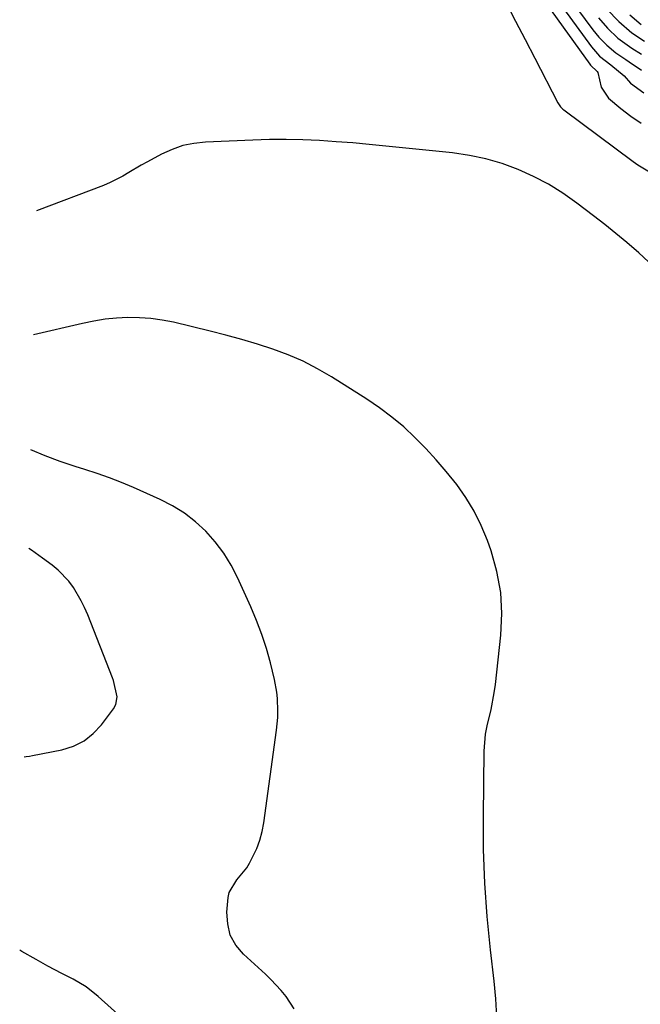
# Model space of a CAD drawing. Units: inches. Extents: x 1895343 to 1900731, y 458985 to 464306.
# Drawn here: x 1895382 to 1895558, y 460746 to 461025 of the extents above; entities that cross this region are included whole.
import ezdxf

# ---------------------------------------------------------------- set-up
doc = ezdxf.new("R2010")
doc.units = ezdxf.units.IN
doc.header["$MEASUREMENT"] = 0
doc.layers.add('7', color=7, linetype='Continuous')
doc.layers.add('8', color=7, linetype='Continuous')

msp = doc.modelspace()

# ---------------------------------------------------------------- linework, layer by layer
at = {"layer": '7', "color": 18}
for points in [[(1895517.62, 461049.15, 1754), (1895543.72, 461012.79, 1754), (1895543.87, 461012.58, 1754), (1895545.83, 461010.69, 1754), (1895546, 461010.44, 1754), (1895546.93, 461006.29, 1754), (1895549.05, 461003.14, 1754), (1895552.49, 461000.2, 1754), (1895555.33, 460998.02, 1754), (1895558.29, 460996.04, 1754)], [(1895522.11, 461048.01, 1752), (1895544.17, 461017.72, 1752), (1895546.49, 461015.05, 1752), (1895549.67, 461012.6, 1752), (1895553.45, 461009.46, 1752), (1895555.28, 461007.44, 1752), (1895559.04, 461004.64, 1752)], [(1895519.91, 461030.3, 1756), (1895522.66, 461025.06, 1756), (1895525.38, 461019.81, 1756), (1895528.1, 461014.55, 1756), (1895534.65, 461001.82, 1756), (1895534.81, 461001.54, 1756), (1895535.37, 461000.74, 1756), (1895536.07, 461000.06, 1756), (1895536.33, 460999.85, 1756), (1895555.98, 460985.14, 1756), (1895557.34, 460984.19, 1756), (1895561.64, 460981.71, 1756)], [(1895548.54, 461028.42, 1746), (1895551.97, 461024.91, 1746), (1895555.68, 461021.73, 1746), (1895559.24, 461019.39, 1746)], [(1895546.21, 461025.93, 1748), (1895548.74, 461023.07, 1748), (1895551.69, 461020.23, 1748), (1895555.62, 461017.36, 1748), (1895558.38, 461015.62, 1748)], [(1895555.11, 461026.79, 1744), (1895558.26, 461024.11, 1744)], [(1895560.39, 460956.67, 1756), (1895557.64, 460959.23, 1756), (1895554.18, 460962.18, 1756), (1895551.08, 460964.75, 1756), (1895547.93, 460967.26, 1756), (1895544.75, 460969.74, 1756), (1895540, 460973.37, 1756), (1895536.05, 460976.15, 1756), (1895531.98, 460978.71, 1756), (1895527.73, 460980.93, 1756), (1895523.34, 460982.94, 1756), (1895518.81, 460984.58, 1756), (1895514.21, 460985.95, 1756), (1895509.51, 460986.92, 1756), (1895504.75, 460987.62, 1756), (1895485.83, 460989.57, 1756), (1895481.12, 460990.03, 1756), (1895476.41, 460990.45, 1756), (1895471.69, 460990.81, 1756), (1895466.97, 460991.12, 1756), (1895462.24, 460991.33, 1756), (1895457.52, 460991.45, 1756), (1895452.79, 460991.41, 1756), (1895448.06, 460991.28, 1756), (1895434.57, 460990.68, 1756), (1895431.34, 460990.32, 1756), (1895428.17, 460989.68, 1756), (1895425.12, 460988.62, 1756), (1895422.15, 460987.29, 1756), (1895418.13, 460985.12, 1756), (1895416.36, 460984.12, 1756), (1895412.89, 460982.02, 1756), (1895411.14, 460980.99, 1756), (1895407.52, 460979.19, 1756), (1895405.65, 460978.41, 1756), (1895386.61, 460971.19, 1756)], [(1895517.33, 460742.35, 1754), (1895516.99, 460747.42, 1754), (1895516.51, 460752.48, 1754), (1895515.47, 460761.31, 1754), (1895514.55, 460770.79, 1754), (1895513.87, 460780.28, 1754), (1895513.56, 460789.79, 1754), (1895513.51, 460799.32, 1754), (1895513.76, 460817.78, 1754), (1895514.13, 460822.56, 1754), (1895514.55, 460824.91, 1754), (1895515.68, 460829.59, 1754), (1895516.58, 460834.31, 1754), (1895516.9, 460836.69, 1754), (1895518.47, 460850.73, 1754), (1895518.73, 460856.81, 1754), (1895518.44, 460862.83, 1754), (1895517.34, 460868.76, 1754), (1895515.69, 460874.61, 1754), (1895514.62, 460877.61, 1754), (1895512.88, 460881.82, 1754), (1895510.9, 460885.88, 1754), (1895508.54, 460889.74, 1754), (1895505.92, 460893.47, 1754), (1895502.93, 460897.18, 1754), (1895500.09, 460900.51, 1754), (1895497.13, 460903.72, 1754), (1895494.07, 460906.85, 1754), (1895490.87, 460909.81, 1754), (1895487.54, 460912.63, 1754), (1895484.04, 460915.23, 1754), (1895480.43, 460917.68, 1754), (1895470.4, 460924.01, 1754), (1895466.41, 460926.33, 1754), (1895462.31, 460928.46, 1754), (1895458.08, 460930.28, 1754), (1895453.75, 460931.9, 1754), (1895449.33, 460933.31, 1754), (1895444.89, 460934.65, 1754), (1895440.41, 460935.87, 1754), (1895435.92, 460937.02, 1754), (1895425.53, 460939.52, 1754), (1895422.34, 460940.15, 1754), (1895419.12, 460940.62, 1754), (1895415.88, 460940.84, 1754), (1895412.61, 460940.89, 1754), (1895409.35, 460940.7, 1754), (1895406.11, 460940.39, 1754), (1895402.89, 460939.88, 1754), (1895399.69, 460939.23, 1754), (1895385.81, 460935.99, 1754)], [(1895459.74, 460744.57, 1752), (1895457.48, 460748.13, 1752), (1895456.1, 460749.77, 1752), (1895453.16, 460752.9, 1752), (1895451.61, 460754.39, 1752), (1895445.39, 460760.09, 1752), (1895443.25, 460762.7, 1752), (1895441.66, 460765.53, 1752), (1895440.91, 460768.69, 1752), (1895440.71, 460772.06, 1752), (1895441.06, 460776.21, 1752), (1895441.34, 460777.62, 1752), (1895443.49, 460781.24, 1752), (1895446.31, 460784.65, 1752), (1895447.07, 460785.93, 1752), (1895449.15, 460790.13, 1752), (1895450.05, 460792.49, 1752), (1895450.7, 460794.94, 1752), (1895451.17, 460797.44, 1752), (1895454.76, 460823.76, 1752), (1895455.11, 460827.35, 1752), (1895455.17, 460829.15, 1752), (1895455.08, 460832.75, 1752), (1895454.9, 460834.54, 1752), (1895454.23, 460838.07, 1752), (1895453.05, 460842.79, 1752), (1895451.91, 460846.86, 1752), (1895450.63, 460850.88, 1752), (1895449.13, 460854.83, 1752), (1895447.49, 460858.73, 1752), (1895443.72, 460867.02, 1752), (1895441.87, 460870.58, 1752), (1895439.8, 460873.99, 1752), (1895437.39, 460877.16, 1752), (1895434.74, 460880.18, 1752), (1895431.79, 460882.88, 1752), (1895428.67, 460885.34, 1752), (1895425.28, 460887.42, 1752), (1895421.72, 460889.25, 1752), (1895414.16, 460892.61, 1752), (1895410.77, 460894.04, 1752), (1895407.34, 460895.39, 1752), (1895403.86, 460896.6, 1752), (1895400.35, 460897.73, 1752), (1895397.63, 460898.56, 1752), (1895393.33, 460899.98, 1752), (1895389.11, 460901.62, 1752), (1895385.08, 460903.33, 1752)]]:
    msp.add_polyline3d(points, dxfattribs=at)
at = {"layer": '8', "color": 18}
for points in [[(1895526.63, 461046.86, 1750), (1895544.61, 461022.6, 1750), (1895546.31, 461020.47, 1750), (1895548.51, 461018.18, 1750), (1895551.12, 461016, 1750), (1895553.97, 461014.11, 1750), (1895554.92, 461013.47, 1750), (1895558.37, 461011.07, 1750)], [(1895383.11, 460816.16, 1750), (1895383.73, 460816.23, 1750), (1895384.61, 460816.37, 1750), (1895385.5, 460816.53, 1750), (1895393.85, 460818.15, 1750), (1895397.13, 460819.19, 1750), (1895400.14, 460820.65, 1750), (1895402.76, 460822.73, 1750), (1895405.11, 460825.24, 1750), (1895408.47, 460829.77, 1750), (1895409.17, 460831.04, 1750), (1895409.51, 460833.2, 1750), (1895408.51, 460837.81, 1750), (1895408.23, 460838.56, 1750), (1895401.19, 460856.47, 1750), (1895400.31, 460858.5, 1750), (1895399.35, 460860.48, 1750), (1895397.1, 460864.26, 1750), (1895395.78, 460866.01, 1750), (1895392.77, 460869.16, 1750), (1895391.07, 460870.55, 1750), (1895388.31, 460872.59, 1750), (1895385.2, 460874.78, 1750), (1895384.45, 460875.27, 1750)], [(1895412.52, 460740.61, 1750), (1895404.14, 460748.13, 1750), (1895400.75, 460750.8, 1750), (1895397.05, 460753.01, 1750), (1895393.85, 460754.65, 1750), (1895389.83, 460756.7, 1750), (1895386.5, 460758.6, 1750), (1895382.51, 460760.86, 1750), (1895381.87, 460761.22, 1750)]]:
    msp.add_polyline3d(points, dxfattribs=at)

doc.saveas('drawing.dxf')
